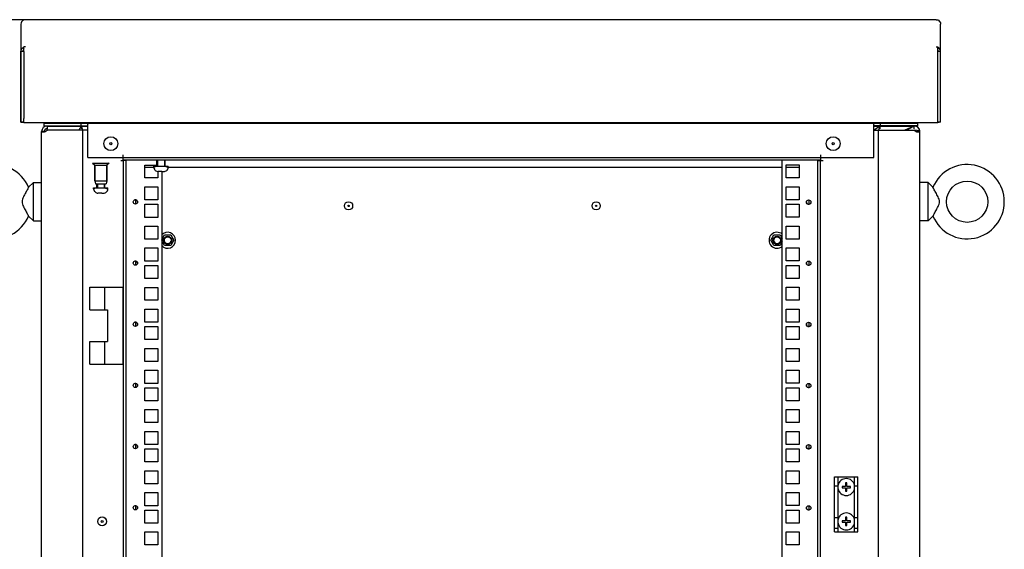
# Model space of a CAD drawing. Units: millimetres. Extents: x 0 to 841, y -1 to 594.
# Drawn here: x 36 to 107, y 94 to 133 of the extents above; entities that cross this region are included whole.
import ezdxf

# ---------------------------------------------------------------- set-up
doc = ezdxf.new("R2010")
doc.units = ezdxf.units.MM
doc.header["$LTSCALE"] = 46.255
doc.layers.get('0').update_dxf_attribs({"linetype": 'CONTINUOUS'})
for name, color, linetype in [('02___PRT_ALL_AXES', 7, 'CONTINUOUS'), ('07__ASM_ALL_ANNOTATION', 7, 'CONTINUOUS'), ('ALL_AXES', 7, 'CONTINUOUS'), ('ALL_FEATURES', 7, 'CONTINUOUS'), ('ARRONDIS', 7, 'CONTINUOUS'), ('AXIS', 7, 'CONTINUOUS')]:
    doc.layers.add(name, color=color, linetype=linetype)
doc.styles.get("Standard").update_dxf_attribs({"font": 'gost.ttf'})
doc.dimstyles.new('DIMSTYLE_4', dxfattribs={"dimtxt": 3.5, "dimasz": 4, "dimexe": 0.5, "dimexo": 0, "dimgap": 0.875, "dimtad": 1, "dimdec": 0, "dimlfac": 10, "dimtxsty": 'STANDARD', "dimblk": '_FILLED', "dimblk1": '_FILLED', "dimblk2": '_FILLED', "dimcen": 0.09, "dimadec": 0, "dimazin": 0, "dimtp": 1.2, "dimtm": 1.2, "dimtfac": 1, "dimtdec": 0, "dimtofl": 0, "dimtmove": 0, "dimatfit": 3, "dimldrblk": '_FILLED', "dimfxl": 1, "dimtolj": 1, "dimarcsym": 0})

# ---------------------------------------------------------------- blocks, each defined once
blk = doc.blocks.new('_FILLED')
at = {"color": 0, "linetype": 'BYBLOCK'}
blk.add_solid([(0, 0), (-1, 0.125), (-1, -0.125)], dxfattribs=at)
blk = doc.blocks.new('*D6')
at = {"layer": '07__ASM_ALL_ANNOTATION', "color": 2, "linetype": 'CONTINUOUS'}
for p, q in [((36.218, 132.844), (24.867, 132.844)), ((25.367, 132.844), (25.367, 77.224)), ((25.367, 21.604), (25.367, 77.224)), ((37.918, 21.604), (24.867, 21.604))]:
    blk.add_line(p, q, dxfattribs=at)
at = {"layer": '07__ASM_ALL_ANNOTATION', "color": 2, "linetype": 'CONTINUOUS', "xscale": 4, "yscale": 4, "zscale": 4}
for p, rotation in [((25.367, 132.844), 90), ((25.367, 21.604), 270)]:
    blk.add_blockref('_FILLED', p, dxfattribs=dict(at, rotation=rotation))
at = {"layer": '07__ASM_ALL_ANNOTATION', "color": 2, "linetype": 'CONTINUOUS', "insert": (20.992, 77.224), "char_height": 3.5, "width": 6.83272, "attachment_point": 2, "rotation": 90, "line_spacing_factor": 0.9}
blk.add_mtext('1112', dxfattribs=at)

msp = doc.modelspace()

# ---------------------------------------------------------------- linework, layer by layer
at = {"color": 3, "linetype": 'CONTINUOUS'}
for p, q in [((36.01845, 132.52894), (36.01845, 130.53846)), ((36.33845, 132.84338), (36.21845, 132.84338)), ((102.53845, 132.84354), (36.33845, 132.84354)), ((102.53845, 132.84338), (102.65845, 132.84338)), ((102.85845, 125.40386), (102.85845, 132.52894)), ((36.21845, 130.54386), (36.21845, 130.86369)), ((36.33845, 130.86369), (36.21845, 130.86369)), ((102.53845, 130.86369), (102.65845, 130.86369)), ((102.65845, 125.35386), (102.65845, 130.86369)), ((36.21845, 125.35386), (36.21845, 125.67386)), ((102.65845, 125.35386), (36.21845, 125.35386)), ((37.66845, 125.33386), (101.20845, 125.33386)), ((37.51845, 29.24386), (37.51845, 124.71386)), ((37.91628, 124.81386), (37.91845, 124.81386)), ((40.71845, 124.81386), (40.11845, 124.81386)), ((40.51845, 29.14386), (40.51845, 124.81386)), ((40.86845, 122.83386), (40.86845, 125.24269)), ((98.00845, 122.83386), (98.00845, 125.24269)), ((98.00845, 125.11386), (98.45845, 125.11386)), ((98.00845, 124.81386), (100.96061, 124.81386)), ((98.35845, 29.14386), (98.35845, 124.81386)), ((101.35845, 29.24386), (101.35845, 124.71386)), ((40.86845, 122.83386), (98.00845, 122.83386)), ((43.26845, 122.61386), (43.46845, 122.61386)), ((43.44845, 122.83386), (43.44845, 123.03386)), ((91.35845, 56.52386), (91.35845, 122.63386)), ((93.93845, 122.61386), (93.93845, 122.63386)), ((94.13845, 31.32386), (94.13845, 122.63386)), ((94.13845, 122.61386), (94.33845, 122.61386)), ((94.15845, 122.83386), (94.15845, 123.03386)), ((45.02345, 121.34136), (45.02345, 122.28136)), ((45.02345, 122.28136), (45.89845, 122.28136)), ((45.02345, 122.11386), (45.67845, 122.11386)), ((45.97345, 121.81386), (45.97345, 121.34136)), ((46.24845, 121.82472), (46.24845, 56.52386)), ((46.71845, 122.11386), (91.35845, 122.11386)), ((91.63345, 121.34636), (91.63345, 122.28636)), ((91.63345, 122.28636), (92.58345, 122.28636)), ((91.63345, 122.11386), (92.58345, 122.11386)), ((92.58345, 122.28636), (92.58345, 121.34636)), ((45.97345, 121.34136), (45.02345, 121.34136)), ((92.58345, 121.34636), (91.63345, 121.34636)), ((45.02345, 119.74886), (45.02345, 120.69886)), ((45.02345, 120.69886), (45.97345, 120.69886)), ((45.97345, 120.69886), (45.97345, 119.74886)), ((91.63345, 119.75386), (91.63345, 120.70386)), ((91.63345, 120.70386), (92.58345, 120.70386)), ((92.58345, 120.70386), (92.58345, 119.75386)), ((44.35845, 119.44287), (44.35845, 119.73985)), ((45.97345, 119.74886), (45.02345, 119.74886)), ((92.58345, 119.75386), (91.63345, 119.75386)), ((93.29845, 119.73985), (93.29845, 119.44287)), ((45.02345, 118.47886), (45.02345, 119.42886)), ((45.02345, 119.42886), (45.97345, 119.42886)), ((45.97345, 119.42886), (45.97345, 118.47886)), ((91.63345, 118.48386), (91.63345, 119.43386)), ((91.63345, 119.43386), (92.58345, 119.43386)), ((92.58345, 119.43386), (92.58345, 118.48386)), ((45.97345, 118.47886), (45.02345, 118.47886)), ((92.58345, 118.48386), (91.63345, 118.48386)), ((45.02345, 116.89636), (45.02345, 117.83636)), ((45.02345, 117.83636), (45.97345, 117.83636)), ((45.97345, 117.83636), (45.97345, 116.89636)), ((91.63345, 116.90136), (91.63345, 117.84136)), ((91.63345, 117.84136), (92.58345, 117.84136)), ((92.58345, 117.84136), (92.58345, 116.90136)), ((45.97345, 116.89636), (45.02345, 116.89636)), ((92.58345, 116.90136), (91.63345, 116.90136)), ((45.02345, 115.30386), (45.02345, 116.25386)), ((45.02345, 116.25386), (45.97345, 116.25386)), ((45.97345, 116.25386), (45.97345, 115.30386)), ((91.63345, 115.30886), (91.63345, 116.25886)), ((91.63345, 116.25886), (92.58345, 116.25886)), ((92.58345, 116.25886), (92.58345, 115.30886)), ((44.35845, 114.99787), (44.35845, 115.29485)), ((45.97345, 115.30386), (45.02345, 115.30386)), ((92.58345, 115.30886), (91.63345, 115.30886)), ((93.29845, 115.29485), (93.29845, 114.99787)), ((45.02345, 114.03386), (45.02345, 114.98386)), ((45.02345, 114.98386), (45.97345, 114.98386)), ((45.97345, 114.98386), (45.97345, 114.03386)), ((91.63345, 114.03886), (91.63345, 114.98886)), ((91.63345, 114.98886), (92.58345, 114.98886)), ((92.58345, 114.98886), (92.58345, 114.03886)), ((45.97345, 114.03386), (45.02345, 114.03386)), ((92.58345, 114.03886), (91.63345, 114.03886)), ((41.01345, 111.76886), (41.01345, 113.41386)), ((41.01345, 113.41386), (43.44845, 113.41386)), ((42.11345, 111.76886), (42.11345, 113.41386)), ((43.44845, 107.81386), (43.44845, 113.41386)), ((45.02345, 112.45136), (45.02345, 113.39136)), ((45.02345, 113.39136), (45.97345, 113.39136)), ((45.97345, 113.39136), (45.97345, 112.45136)), ((91.63345, 112.45636), (91.63345, 113.39636)), ((91.63345, 113.39636), (92.58345, 113.39636)), ((92.58345, 113.39636), (92.58345, 112.45636)), ((45.97345, 112.45136), (45.02345, 112.45136)), ((92.58345, 112.45636), (91.63345, 112.45636)), ((41.01345, 111.76886), (42.31345, 111.76886)), ((42.31345, 111.76886), (42.31345, 109.45886)), ((45.02345, 110.85886), (45.02345, 111.80886)), ((45.02345, 111.80886), (45.97345, 111.80886)), ((45.97345, 111.80886), (45.97345, 110.85886)), ((91.63345, 110.86386), (91.63345, 111.81386)), ((91.63345, 111.81386), (92.58345, 111.81386)), ((92.58345, 111.81386), (92.58345, 110.86386)), ((44.35845, 110.55287), (44.35845, 110.84985)), ((45.97345, 110.85886), (45.02345, 110.85886)), ((45.02345, 109.58886), (45.02345, 110.53886)), ((45.02345, 110.53886), (45.97345, 110.53886)), ((45.97345, 110.53886), (45.97345, 109.58886)), ((92.58345, 110.86386), (91.63345, 110.86386)), ((91.63345, 109.59386), (91.63345, 110.54386)), ((91.63345, 110.54386), (92.58345, 110.54386)), ((92.58345, 110.54386), (92.58345, 109.59386)), ((93.29845, 110.84985), (93.29845, 110.55287)), ((45.97345, 109.58886), (45.02345, 109.58886)), ((92.58345, 109.59386), (91.63345, 109.59386)), ((41.01345, 107.81386), (41.01345, 109.45886)), ((41.01345, 109.45886), (42.31345, 109.45886)), ((42.11345, 107.81386), (42.11345, 109.45886)), ((45.02345, 108.00636), (45.02345, 108.94636)), ((45.02345, 108.94636), (45.97345, 108.94636)), ((45.97345, 108.94636), (45.97345, 108.00636)), ((91.63345, 108.01136), (91.63345, 108.95136)), ((91.63345, 108.95136), (92.58345, 108.95136)), ((92.58345, 108.95136), (92.58345, 108.01136)), ((41.01345, 107.81386), (43.44845, 107.81386)), ((45.97345, 108.00636), (45.02345, 108.00636)), ((45.02345, 106.41386), (45.02345, 107.36386)), ((45.02345, 107.36386), (45.97345, 107.36386)), ((45.97345, 107.36386), (45.97345, 106.41386)), ((92.58345, 108.01136), (91.63345, 108.01136)), ((91.63345, 106.41886), (91.63345, 107.36886)), ((91.63345, 107.36886), (92.58345, 107.36886)), ((92.58345, 107.36886), (92.58345, 106.41886)), ((44.35845, 106.10787), (44.35845, 106.40485)), ((45.97345, 106.41386), (45.02345, 106.41386)), ((45.02345, 105.14386), (45.02345, 106.09386)), ((45.02345, 106.09386), (45.97345, 106.09386)), ((45.97345, 106.09386), (45.97345, 105.14386)), ((92.58345, 106.41886), (91.63345, 106.41886)), ((91.63345, 105.14886), (91.63345, 106.09886)), ((91.63345, 106.09886), (92.58345, 106.09886)), ((92.58345, 106.09886), (92.58345, 105.14886)), ((93.29845, 106.40485), (93.29845, 106.10787)), ((45.97345, 105.14386), (45.02345, 105.14386)), ((45.02345, 103.56136), (45.02345, 104.50136)), ((45.02345, 104.50136), (45.97345, 104.50136)), ((45.97345, 104.50136), (45.97345, 103.56136)), ((92.58345, 105.14886), (91.63345, 105.14886)), ((91.63345, 103.56636), (91.63345, 104.50636)), ((91.63345, 104.50636), (92.58345, 104.50636)), ((92.58345, 104.50636), (92.58345, 103.56636)), ((45.97345, 103.56136), (45.02345, 103.56136)), ((92.58345, 103.56636), (91.63345, 103.56636)), ((45.02345, 101.96886), (45.02345, 102.91886)), ((45.02345, 102.91886), (45.97345, 102.91886)), ((45.97345, 102.91886), (45.97345, 101.96886)), ((91.63345, 101.97386), (91.63345, 102.92386)), ((91.63345, 102.92386), (92.58345, 102.92386)), ((92.58345, 102.92386), (92.58345, 101.97386)), ((44.35845, 101.66287), (44.35845, 101.95985)), ((45.97345, 101.96886), (45.02345, 101.96886)), ((45.02345, 100.69886), (45.02345, 101.64886)), ((45.02345, 101.64886), (45.97345, 101.64886)), ((45.97345, 101.64886), (45.97345, 100.69886)), ((92.58345, 101.97386), (91.63345, 101.97386)), ((91.63345, 100.70386), (91.63345, 101.65386)), ((91.63345, 101.65386), (92.58345, 101.65386)), ((92.58345, 101.65386), (92.58345, 100.70386)), ((93.29845, 101.95985), (93.29845, 101.66287)), ((45.97345, 100.69886), (45.02345, 100.69886)), ((92.58345, 100.70386), (91.63345, 100.70386)), ((45.02345, 99.11636), (45.02345, 100.05636)), ((45.02345, 100.05636), (45.97345, 100.05636)), ((45.97345, 100.05636), (45.97345, 99.11636)), ((91.63345, 99.12136), (91.63345, 100.06136)), ((91.63345, 100.06136), (92.58345, 100.06136)), ((92.58345, 100.06136), (92.58345, 99.12136)), ((45.97345, 99.11636), (45.02345, 99.11636)), ((92.58345, 99.12136), (91.63345, 99.12136)), ((45.02345, 97.52386), (45.02345, 98.47386)), ((45.02345, 98.47386), (45.97345, 98.47386)), ((45.97345, 98.47386), (45.97345, 97.52386)), ((91.63345, 97.52886), (91.63345, 98.47886)), ((91.63345, 98.47886), (92.58345, 98.47886)), ((92.58345, 98.47886), (92.58345, 97.52886)), ((44.35845, 97.21787), (44.35845, 97.51485)), ((45.97345, 97.52386), (45.02345, 97.52386)), ((92.58345, 97.52886), (91.63345, 97.52886)), ((93.29845, 97.51485), (93.29845, 97.21787)), ((45.02345, 96.25386), (45.02345, 97.20386)), ((45.02345, 97.20386), (45.97345, 97.20386)), ((45.97345, 97.20386), (45.97345, 96.25386)), ((91.63345, 96.25886), (91.63345, 97.20886)), ((91.63345, 97.20886), (92.58345, 97.20886)), ((92.58345, 97.20886), (92.58345, 96.25886)), ((45.97345, 96.25386), (45.02345, 96.25386)), ((92.58345, 96.25886), (91.63345, 96.25886)), ((45.02345, 94.67136), (45.02345, 95.61136)), ((45.02345, 95.61136), (45.97345, 95.61136)), ((45.97345, 95.61136), (45.97345, 94.67136)), ((91.63345, 95.61636), (92.58345, 95.61636)), ((91.63345, 94.67636), (91.63345, 95.61636)), ((92.58345, 95.61636), (92.58345, 94.67636)), ((45.97345, 94.67136), (45.02345, 94.67136)), ((92.58345, 94.67636), (91.63345, 94.67636))]:
    msp.add_line(p, q, dxfattribs=at)
at = {"color": 7, "linetype": 'CONTINUOUS'}
for p, q in [((36.21845, 132.84338), (36.21845, 132.81958)), ((102.65845, 132.84338), (102.65845, 132.81958)), ((36.17431, 130.81841), (36.21845, 130.74458)), ((102.70258, 130.81841), (102.65845, 130.74458)), ((37.66845, 125.33386), (37.66845, 125.13386)), ((40.36845, 125.33386), (40.36845, 125.13386)), ((40.86845, 125.33386), (40.86845, 125.24269)), ((45.89845, 125.34386), (45.89845, 125.35386)), ((46.49845, 125.34386), (46.49845, 125.35386)), ((60.43845, 125.33386), (60.43845, 125.35386)), ((60.45845, 125.33842), (60.45845, 125.35386)), ((78.41845, 125.33842), (78.41845, 125.35386)), ((78.43845, 125.33386), (78.43845, 125.35386)), ((98.00845, 125.33386), (98.00845, 125.24269)), ((98.50845, 125.13386), (98.50845, 125.33386)), ((101.20845, 125.13386), (101.20845, 125.33386)), ((102.85845, 125.40386), (102.70845, 125.40386)), ((37.52002, 124.74933), (37.71923, 124.73159)), ((37.52826, 124.73963), (37.71923, 124.73963)), ((37.66845, 125.13386), (40.86845, 125.13386)), ((37.72075, 124.73963), (37.72335, 124.73963)), ((37.91845, 125.11386), (37.91845, 124.91386)), ((40.85845, 125.11386), (40.85845, 125.13386)), ((101.20845, 125.13386), (98.00845, 125.13386)), ((98.05845, 125.11386), (98.05845, 125.13386)), ((98.45845, 125.11386), (98.45845, 124.91386)), ((101.15614, 124.73963), (101.15354, 124.73963)), ((101.35687, 124.74933), (101.15766, 124.73159)), ((101.34863, 124.73963), (101.15766, 124.73963)), ((43.44845, 122.63386), (43.44845, 122.83386)), ((94.15845, 122.63386), (43.44845, 122.63386)), ((45.89845, 122.19386), (45.89845, 122.63386)), ((46.49845, 122.19386), (46.49845, 122.63386)), ((93.93845, 31.34386), (93.93845, 122.61386)), ((93.93845, 122.61386), (94.13845, 122.61386)), ((94.15845, 122.63386), (94.15845, 122.83386)), ((45.67845, 122.11386), (45.67845, 122.19386)), ((45.67846, 122.19386), (46.71843, 122.19386)), ((45.71312, 121.97386), (45.71749, 121.97386)), ((46.13345, 121.81386), (45.98827, 121.81386)), ((46.13345, 121.81386), (46.13345, 121.82674)), ((46.26345, 121.82674), (46.26345, 121.81386)), ((46.26345, 121.81386), (46.40862, 121.81386)), ((46.6794, 121.97386), (46.68378, 121.97386)), ((46.71845, 122.11386), (46.71845, 122.19386)), ((41.30056, 120.54386), (41.30056, 120.62386)), ((41.30056, 120.62386), (42.34056, 120.62386)), ((41.33523, 120.40386), (41.33961, 120.40386)), ((41.52056, 120.62386), (41.52056, 120.92386)), ((41.75556, 120.24386), (41.61039, 120.24386)), ((41.75556, 120.24386), (41.75556, 120.25674)), ((41.88556, 120.25674), (41.88556, 120.24386)), ((41.88556, 120.24386), (42.03074, 120.24386)), ((42.12056, 120.62386), (42.12056, 120.92386)), ((42.30152, 120.40386), (42.30589, 120.40386)), ((42.34056, 120.54386), (42.34056, 120.62386)), ((46.24845, 116.85408), (46.45184, 117.20636)), ((46.45184, 116.42136), (46.24845, 116.77364)), ((46.45184, 117.20636), (46.90506, 117.20636)), ((46.90506, 117.20636), (47.13167, 116.81386)), ((47.13167, 116.81386), (46.90506, 116.42136)), ((90.52523, 116.81386), (90.75184, 117.20636)), ((90.75184, 116.42136), (90.52523, 116.81386)), ((90.75184, 117.20636), (91.20506, 117.20636)), ((91.20506, 117.20636), (91.35845, 116.94068)), ((91.35845, 116.68704), (91.20506, 116.42136)), ((46.90506, 116.42136), (46.45184, 116.42136)), ((91.20506, 116.42136), (90.75184, 116.42136)), ((95.15845, 99.62886), (96.85845, 99.62886)), ((95.15845, 95.62886), (95.15845, 99.62886)), ((95.40845, 95.62886), (95.40845, 99.62886)), ((96.60845, 95.62886), (96.60845, 99.62886)), ((96.85845, 95.62886), (96.85845, 99.62886)), ((95.40845, 98.95336), (95.15845, 98.95336)), ((95.95845, 98.92886), (95.70845, 98.92886)), ((95.70845, 98.92886), (95.70845, 98.82886)), ((95.70845, 98.82886), (95.95845, 98.82886)), ((96.05845, 99.17886), (95.95845, 99.17886)), ((95.95845, 99.17886), (95.95845, 98.92886)), ((95.95845, 98.82886), (95.95845, 98.57886)), ((96.05845, 98.92886), (96.05845, 99.17886)), ((96.30845, 98.92886), (96.05845, 98.92886)), ((96.05845, 98.82886), (96.30845, 98.82886)), ((96.05845, 98.57886), (96.05845, 98.82886)), ((96.30845, 98.82886), (96.30845, 98.92886)), ((96.85845, 98.95336), (96.60845, 98.95336)), ((95.95845, 98.57886), (96.05845, 98.57886)), ((95.40845, 96.62886), (95.15845, 96.62886)), ((96.05845, 96.67886), (95.95845, 96.67886)), ((95.95845, 96.67886), (95.95845, 96.42886)), ((96.05845, 96.42886), (96.05845, 96.67886)), ((96.85845, 96.62886), (96.60845, 96.62886)), ((95.95845, 96.42886), (95.70845, 96.42886)), ((95.70845, 96.42886), (95.70845, 96.32886)), ((95.70845, 96.32886), (95.95845, 96.32886)), ((95.95845, 96.32886), (95.95845, 96.07886)), ((95.95845, 96.07886), (96.05845, 96.07886)), ((96.30845, 96.42886), (96.05845, 96.42886)), ((96.05845, 96.32886), (96.30845, 96.32886)), ((96.05845, 96.07886), (96.05845, 96.32886)), ((96.30845, 96.32886), (96.30845, 96.42886)), ((95.15845, 95.89886), (95.40845, 95.89886)), ((95.15845, 95.62886), (96.85845, 95.62886)), ((96.60845, 95.89886), (96.85845, 95.89886))]:
    msp.add_line(p, q, dxfattribs=at)
at = {"color": 2, "linetype": 'CONTINUOUS'}
for p, q in [((36.21845, 130.54386), (36.01845, 130.53846)), ((36.01845, 130.53846), (36.01845, 125.40386)), ((36.21845, 130.54386), (36.21845, 125.67386)), ((102.85845, 130.53846), (102.65845, 130.54386)), ((36.21845, 125.35386), (36.01845, 125.40386)), ((102.85845, 125.40386), (102.65845, 125.35386)), ((37.91845, 124.81386), (37.94958, 125.11386)), ((40.11845, 124.81386), (37.91845, 124.81386)), ((40.86845, 125.11386), (37.94958, 125.11386)), ((40.65845, 125.11386), (40.67845, 125.13386)), ((40.86845, 124.81386), (40.71845, 124.81386)), ((98.25845, 125.11386), (98.23845, 125.13386)), ((98.45845, 125.11386), (100.92731, 125.11386)), ((100.93847, 125.11386), (100.95845, 125.11386)), ((101.35384, 124.77438), (100.95845, 124.81386)), ((43.46845, 122.61386), (43.46845, 122.63386)), ((43.66845, 122.61386), (43.66845, 122.63386)), ((45.94845, 122.63386), (45.94845, 122.19386)), ((46.44845, 122.63386), (46.44845, 122.19386)), ((45.94845, 122.19386), (45.67845, 122.11386)), ((46.44845, 122.19386), (46.71845, 122.11386)), ((41.57056, 120.62386), (41.30056, 120.54386)), ((41.57056, 120.92386), (41.57056, 120.62386)), ((42.07056, 120.92386), (42.07056, 120.62386)), ((42.07056, 120.62386), (42.34056, 120.54386))]:
    msp.add_line(p, q, dxfattribs=at)
at = {"color": 6, "linetype": 'CONTINUOUS'}
for p, q in [((36.21845, 125.42011), (36.01845, 125.40386)), ((102.85845, 125.40386), (102.65845, 125.42011)), ((40.24351, 124.81386), (40.41845, 125.11386)), ((40.51845, 124.81386), (40.41845, 125.11386)), ((98.45845, 125.11386), (98.04628, 124.81386)), ((98.45845, 125.11386), (98.35845, 124.81386)), ((100.92731, 125.11386), (100.26864, 124.81386)), ((100.8506, 125.05543), (100.40475, 124.81386)), ((100.92637, 125.11386), (100.87066, 125.08806)), ((100.91602, 124.81386), (100.99819, 124.80989)), ((100.95845, 125.11386), (100.93437, 125.10082))]:
    msp.add_line(p, q, dxfattribs=at)
at = {"color": 7, "linetype": 'CONTINUOUS'}
for centre, radius in [((42.54845, 123.83386), 0.075), ((95.05845, 123.83386), 0.075), ((59.82845, 119.31386), 0.05), ((77.82845, 119.31386), 0.05), ((41.91845, 96.37886), 0.075)]:
    msp.add_circle(centre, radius, dxfattribs=at)
at = {"color": 3, "linetype": 'CONTINUOUS'}
for centre in [(44.33345, 119.59886), (93.27345, 119.58386), (44.33345, 115.15386), (93.27345, 115.13886), (44.33345, 110.70886), (93.27345, 110.69386), (44.33345, 106.26386), (93.27345, 106.24886), (44.33345, 101.81886), (93.27345, 101.80386), (44.33345, 97.37386), (93.27345, 97.35886)]:
    msp.add_circle(centre, 0.16, dxfattribs=at)
for centre, radius, start, end in [((36.33887, 132.52271), 0.32071, 112.0801719, 120.8718068), ((36.33872, 132.52299), 0.32039, 110.664836, 112.073714), ((102.53817, 132.52299), 0.32039, 67.926286, 69.335164), ((102.53802, 132.52271), 0.32071, 59.1281932, 67.9198281), ((36.33862, 130.54321), 0.32053, 112.0461509, 120.8403299), ((102.53827, 130.54321), 0.32053, 59.1596701, 67.9538491), ((37.91845, 124.71386), 0.4, 90, 180), ((37.61323, 125.10388), 0.42401, 284.3679196, 287.3487853), ((100.95845, 124.71386), 0.4, 0, 90), ((101.15492, 124.96523), 0.24631, 217.9181594, 218.621219), ((101.25176, 125.08072), 0.39806, 239.3293804, 245.177305), ((101.26446, 125.10771), 0.4279, 245.1500817, 250.5037837), ((101.2663, 125.11245), 0.43298, 250.4848554, 252.6572297), ((101.26366, 125.10388), 0.42401, 252.6512082, 255.6320804)]:
    msp.add_arc(centre, radius, start, end, dxfattribs=at)
at = {"color": 7, "linetype": 'CONTINUOUS'}
for centre, radius, start, end in [((37.91845, 124.71386), 0.2, 90, 174.9125574), ((37.88095, 124.76908), 0.16033, 190.5865272, 193.0691473), ((39.01845, 125.89219), 0.90833, 236.6015115, 239.050959), ((39.01845, 125.89219), 0.90833, 300.949041, 303.3984885), ((99.85845, 125.89219), 0.90833, 236.6015115, 239.050959), ((99.85845, 125.89219), 0.90833, 300.949041, 303.3984885), ((100.95845, 124.71386), 0.2, 5.0874426, 24.1662087), ((100.99594, 124.76908), 0.16033, 346.9308616, 349.4134725), ((45.97845, 122.11386), 0.3, 180, 207.8181393), ((45.98144, 122.11443), 0.29905, 208.0385414, 215.6061124), ((45.98816, 122.13602), 0.32216, 262.5668785, 270.0189865), ((46.19743, 122.84053), 1.01581, 266.388474, 270.0571373), ((46.19946, 122.84053), 1.01581, 269.9428627, 273.611526), ((46.40873, 122.13603), 0.32217, 269.981055, 277.4330914), ((46.41545, 122.11443), 0.29905, 324.3938876, 331.9614586), ((46.41845, 122.11386), 0.3, 332.1818607, 360), ((41.60056, 120.54386), 0.3, 180, 207.8181393), ((41.60356, 120.54443), 0.29905, 208.0384837, 215.5830518), ((41.61028, 120.56603), 0.32217, 262.5694261, 270.0189626), ((41.81955, 121.27053), 1.01581, 266.388474, 270.0571373), ((41.82158, 121.27053), 1.01581, 269.9428627, 273.611526), ((42.03085, 120.56603), 0.32217, 269.9810535, 277.4305623), ((42.03757, 120.54443), 0.29905, 324.4169482, 331.9615163), ((42.04056, 120.54386), 0.3, 332.1818607, 360), ((44.33345, 119.58386), 0.16, 0, 102.8571429), ((93.27345, 119.59886), 0.16, 180, 282.8571429), ((44.33345, 115.13886), 0.16, 0, 102.8571429), ((93.27345, 115.15386), 0.16, 180, 282.8571429), ((44.33345, 110.69386), 0.16, 0, 102.8571429), ((93.27345, 110.70886), 0.16, 180, 282.8571429), ((44.33345, 106.24886), 0.16, 0, 102.8571429), ((93.27345, 106.26386), 0.16, 180, 282.8571429), ((44.33345, 101.80386), 0.16, 0, 102.8571429), ((93.27345, 101.81886), 0.16, 180, 282.8571429), ((96.00845, 98.87886), 0.615, 12.4758487, 167.5241513), ((96.00845, 98.87886), 0.615, 192.4758487, 347.5241513), ((44.33345, 97.35886), 0.16, 0, 102.8571429), ((93.27345, 97.37386), 0.16, 180, 282.8571429), ((96.00845, 96.37886), 0.615, 12.4758487, 167.5241513), ((96.00845, 96.37886), 0.615, 192.4758487, 347.5241513)]:
    msp.add_arc(centre, radius, start, end, dxfattribs=at)
at = {"color": 2, "linetype": 'CONTINUOUS'}
for centre, radius, start, end in [((100.95844, 124.71401), 0.39985, 77.8166797, 89.9985347), ((100.95793, 124.71246), 0.40147, 61.3028433, 77.7933314), ((100.95646, 124.71131), 0.40318, 43.0079104, 61.1979387), ((100.95677, 124.71274), 0.40198, 24.8361762, 42.8888269), ((100.95636, 124.71321), 0.40216, 8.747788, 24.7503351), ((46.67845, 116.81386), 0.25, 75, 345), ((90.97845, 116.81386), 0.25, 75, 345)]:
    msp.add_arc(centre, radius, start, end, dxfattribs=at)
at = {"color": 3, "linetype": 'CONTINUOUS'}
for points, knots in [([(36.17431, 132.79799), (36.12774, 132.77108), (36.04741, 132.6917), (36.01845, 132.58246), (36.01845, 132.52894)], [0, 0, 0, 0, 0.50114746, 1, 1, 1, 1]), ([(102.70258, 132.79799), (102.74915, 132.77108), (102.82949, 132.6917), (102.85845, 132.58246), (102.85845, 132.52894)], [0, 0, 0, 0, 0.50114746, 1, 1, 1, 1]), ([(36.01845, 130.53846), (36.01845, 130.59374), (36.04711, 130.70598), (36.12742, 130.78952), (36.17431, 130.81841)], [0, 0, 0, 0, 0.50096027, 1, 1, 1, 1]), ([(102.85845, 130.53846), (102.85845, 130.59374), (102.82978, 130.70598), (102.74947, 130.78952), (102.70258, 130.81841)], [0, 0, 0, 0, 0.50096027, 1, 1, 1, 1]), ([(37.52826, 124.73963), (37.53505, 124.72154), (37.56664, 124.68604), (37.61204, 124.68178), (37.63563, 124.68178)], [0, 0, 0, 0, 0.45018849, 1, 1, 1, 1]), ([(37.63563, 124.68178), (37.64205, 124.68178), (37.66995, 124.68287), (37.69763, 124.6878), (37.71844, 124.69313)], [0, 0, 0, 0, 0.23003139, 1, 1, 1, 1]), ([(37.73966, 124.69916), (37.7559, 124.70423), (37.82191, 124.72913), (37.88329, 124.7715), (37.91628, 124.81386)], [0, 0, 0, 0, 0.24061907, 1, 1, 1, 1]), ([(101.15845, 124.69313), (101.16573, 124.69127), (101.19293, 124.68509), (101.22088, 124.68178), (101.24126, 124.68178)], [0, 0, 0, 0, 0.26940229, 1, 1, 1, 1]), ([(101.24126, 124.68178), (101.26179, 124.68178), (101.29972, 124.68527), (101.33158, 124.70912), (101.34044, 124.72302)], [0, 0, 0, 0, 0.5546134, 1, 1, 1, 1])]:
    msp.add_open_spline(points, degree=3, knots=knots, dxfattribs=at)
for points in [[(36.33845, 132.84338), (36.30022, 132.84335), (36.26141, 132.83626), (36.22565, 132.82277)], [(102.53845, 132.84338), (102.57667, 132.84335), (102.61548, 132.83626), (102.65124, 132.82277)], [(37.51845, 124.71386), (37.51845, 124.71977), (37.52014, 124.72577), (37.52282, 124.73104)], [(37.52282, 124.73104), (37.52435, 124.73406), (37.52621, 124.73693), (37.52826, 124.73963)], [(100.96248, 124.81149), (100.986, 124.78204), (101.0163, 124.75759), (101.0487, 124.73834)], [(101.34044, 124.72302), (101.34375, 124.72823), (101.34646, 124.73385), (101.34863, 124.73963)], [(101.35407, 124.73104), (101.35254, 124.73406), (101.35068, 124.73693), (101.34863, 124.73963)], [(101.35845, 124.71386), (101.35845, 124.71977), (101.35675, 124.72577), (101.35407, 124.73104)]]:
    msp.add_open_spline(points, degree=3, dxfattribs=at)
at = {"color": 7, "linetype": 'CONTINUOUS'}
for points in [[(36.16849, 130.54253), (36.16947, 130.58577), (36.18813, 130.63119), (36.218, 130.66247)], [(102.7084, 130.54253), (102.70742, 130.58577), (102.68876, 130.63119), (102.65889, 130.66247)], [(37.72478, 124.73283), (37.72581, 124.72837), (37.72706, 124.72396), (37.7286, 124.71965)], [(37.7286, 124.71965), (37.73119, 124.7124), (37.73469, 124.70531), (37.73947, 124.69928)], [(101.13742, 124.69928), (101.1422, 124.70531), (101.1457, 124.7124), (101.14829, 124.71965)], [(101.14829, 124.71965), (101.14983, 124.72396), (101.15108, 124.72837), (101.15211, 124.73283)]]:
    msp.add_open_spline(points, degree=3, dxfattribs=at)
for points, knots in [([(45.7383, 121.94032), (45.7623, 121.90681), (45.82506, 121.84919), (45.9056, 121.82192), (45.94648, 121.81657)], [0, 0, 0, 0, 0.49992896, 1, 1, 1, 1]), ([(46.45041, 121.81657), (46.4913, 121.82192), (46.57183, 121.84919), (46.63459, 121.90681), (46.65859, 121.94032)], [0, 0, 0, 0, 0.50007432, 1, 1, 1, 1]), ([(41.36035, 120.37042), (41.38435, 120.33688), (41.44713, 120.27921), (41.52771, 120.25192), (41.56862, 120.24656)], [0, 0, 0, 0, 0.49992896, 1, 1, 1, 1]), ([(42.07251, 120.24656), (42.11342, 120.25192), (42.194, 120.27921), (42.25678, 120.33688), (42.28078, 120.37042)], [0, 0, 0, 0, 0.50007244, 1, 1, 1, 1])]:
    msp.add_open_spline(points, degree=3, knots=knots, dxfattribs=at)
at = {"layer": '02___PRT_ALL_AXES', "color": 3, "linetype": 'CONTINUOUS'}
for p, q in [((36.01845, 125.40386), (36.01845, 130.53846)), ((36.21845, 130.54386), (36.21845, 125.67386)), ((40.11845, 124.81386), (37.91845, 124.81386)), ((37.94958, 125.11386), (40.86845, 125.11386)), ((40.86845, 124.81386), (40.71845, 124.81386)), ((100.92731, 125.11386), (98.45845, 125.11386)), ((100.95845, 125.11386), (100.93777, 125.11386)), ((43.46845, 31.32386), (43.46845, 122.63386)), ((43.66845, 122.61386), (43.66845, 122.63386))]:
    msp.add_line(p, q, dxfattribs=at)
at = {"layer": '02___PRT_ALL_AXES', "color": 7, "linetype": 'CONTINUOUS'}
for p, q in [((36.01845, 125.40386), (36.16845, 125.40386)), ((38.66845, 125.33386), (38.66845, 125.35386)), ((39.26845, 125.33386), (39.26845, 125.35386)), ((39.31845, 125.35386), (39.31845, 125.33386)), ((41.66845, 125.33386), (41.66845, 125.35386)), ((42.26845, 125.33386), (42.26845, 125.35386)), ((45.59845, 125.34386), (46.79845, 125.34386)), ((48.13845, 125.35386), (48.13845, 125.33386)), ((48.73845, 125.35386), (48.73845, 125.33386)), ((69.13845, 125.35386), (69.13845, 125.33386)), ((69.73845, 125.35386), (69.73845, 125.33386)), ((90.13845, 125.35386), (90.13845, 125.33386)), ((90.73845, 125.35386), (90.73845, 125.33386)), ((96.60845, 125.33386), (96.60845, 125.35386)), ((97.20845, 125.33386), (97.20845, 125.35386)), ((99.55845, 125.35386), (99.55845, 125.33386)), ((99.60845, 125.33386), (99.60845, 125.35386)), ((100.20845, 125.33386), (100.20845, 125.35386)), ((38.66845, 125.11386), (38.66845, 125.13386)), ((39.26845, 125.11386), (39.26845, 125.13386)), ((40.41845, 125.11386), (40.41845, 124.91386)), ((99.60845, 125.11386), (99.60845, 125.13386)), ((100.20845, 125.11386), (100.20845, 125.13386)), ((100.92731, 125.11386), (100.92731, 124.91386)), ((41.22056, 122.42386), (41.37556, 122.27386)), ((41.22056, 122.42386), (42.42056, 122.42386)), ((42.42056, 122.42386), (42.26556, 122.27386)), ((43.66845, 122.61386), (43.46845, 122.61386)), ((43.66845, 31.34386), (43.66845, 122.61386)), ((41.37556, 122.27386), (41.37556, 121.12386)), ((41.37556, 122.27386), (42.26556, 122.27386)), ((42.26556, 122.27386), (42.26556, 121.12386)), ((36.56684, 120.6664), (36.92464, 121.01386)), ((36.92464, 118.21386), (36.92464, 121.01386)), ((36.92464, 121.01386), (37.51845, 121.01386)), ((101.95225, 121.01386), (101.35845, 121.01386)), ((101.95225, 118.21386), (101.95225, 121.01386)), ((102.31005, 120.6664), (101.95225, 121.01386)), ((36.56684, 118.56132), (36.92464, 118.21386)), ((36.92464, 118.21386), (37.51845, 118.21386)), ((101.95225, 118.21386), (101.35845, 118.21386)), ((102.31005, 118.56132), (101.95225, 118.21386))]:
    msp.add_line(p, q, dxfattribs=at)
for centre, radius in [((42.54845, 123.83386), 0.5), ((95.05845, 123.83386), 0.5), ((104.79645, 119.61386), 1.5)]:
    msp.add_circle(centre, radius, dxfattribs=at)
at = {"layer": '02___PRT_ALL_AXES', "color": 3, "linetype": 'CONTINUOUS'}
msp.add_circle((41.91845, 96.37886), 0.325, dxfattribs=at)
at = {"layer": '02___PRT_ALL_AXES', "color": 7, "linetype": 'CONTINUOUS'}
for centre, radius, start, end in [((39.01845, 125.89219), 0.90833, 236.6015115, 239.0858156), ((39.01845, 125.89219), 0.90833, 300.9141844, 303.3984885), ((99.85845, 125.89219), 0.90833, 236.6015115, 239.0858156), ((99.85845, 125.89219), 0.90833, 300.9141844, 303.3984885), ((34.08045, 119.61386), 2.7, 22.9439507, 337.0560493), ((104.79645, 119.61386), 2.7, 202.9439507, 157.0560493)]:
    msp.add_arc(centre, radius, start, end, dxfattribs=at)
for points, knots in [([(36.56684, 120.6664), (36.54647, 120.62723), (36.47885, 120.49835), (36.35311, 120.26419), (36.19128, 119.96708), (36.09445, 119.73498), (36.09445, 119.61386)], [0, 0, 0, 0, 0.114494, 0.37662113, 0.68640866, 1, 1, 1, 1]), ([(102.78245, 119.61386), (102.78245, 119.73498), (102.68561, 119.96708), (102.52378, 120.26419), (102.39804, 120.49835), (102.33042, 120.62723), (102.31005, 120.6664)], [0, 0, 0, 0, 0.31359184, 0.62337975, 0.88550676, 1, 1, 1, 1]), ([(36.09445, 119.61386), (36.09445, 119.49274), (36.19128, 119.26064), (36.35311, 118.96353), (36.47885, 118.72937), (36.54647, 118.60049), (36.56684, 118.56132)], [0, 0, 0, 0, 0.31359184, 0.62337975, 0.88550676, 1, 1, 1, 1]), ([(102.31005, 118.56132), (102.33042, 118.60049), (102.39804, 118.72937), (102.52378, 118.96353), (102.68561, 119.26064), (102.78245, 119.49274), (102.78245, 119.61386)], [0, 0, 0, 0, 0.114494, 0.37662113, 0.68640866, 1, 1, 1, 1])]:
    msp.add_open_spline(points, degree=3, knots=knots, dxfattribs=at)
at = {"layer": 'ALL_AXES', "color": 7, "linetype": 'CONTINUOUS'}
for centre, radius in [((46.67845, 116.81386), 0.3), ((46.67845, 116.81386), 0.25), ((90.97845, 116.81386), 0.3), ((90.97845, 116.81386), 0.25)]:
    msp.add_circle(centre, radius, dxfattribs=at)
at = {"layer": 'ALL_FEATURES', "color": 7, "linetype": 'CONTINUOUS'}
for p, q in [((41.37556, 121.12386), (41.37556, 122.27386)), ((42.26556, 121.12386), (42.26556, 122.27386)), ((41.37556, 121.12386), (41.42556, 120.92386)), ((41.37556, 121.12386), (42.26556, 121.12386)), ((42.26556, 121.12386), (42.21556, 120.92386)), ((41.42556, 120.92386), (42.21556, 120.92386))]:
    msp.add_line(p, q, dxfattribs=at)
at = {"layer": 'ARRONDIS', "color": 7, "linetype": 'CONTINUOUS'}
for centre, start, end in [((46.67845, 116.81386), 222.1380262, 137.8555263), ((90.97845, 116.81386), 49.0155529, 310.9807342)]:
    msp.add_arc(centre, 0.58, start, end, dxfattribs=at)
at = {"layer": 'AXIS', "color": 7, "linetype": 'CONTINUOUS'}
for centre in [(59.82845, 119.31386), (77.82845, 119.31386)]:
    msp.add_circle(centre, 0.3, dxfattribs=at)

# ---------------------------------------------------------------- dimensions: what is measured, and where the dimension line sits
at = {"layer": '07__ASM_ALL_ANNOTATION', "color": 2, "linetype": 'CONTINUOUS'}
dim = msp.add_linear_dim(base=(25.36689, 21.60386), p1=(36.21845, 132.84354), p2=(37.91845, 21.60386), angle=270, dimstyle='DIMSTYLE_4', dxfattribs=at)
dim.commit()
dim.dimension.update_dxf_attribs({"geometry": '*D6', "text_midpoint": (25.36689, 77.23174), "dimtype": 160})

doc.saveas('drawing.dxf')
